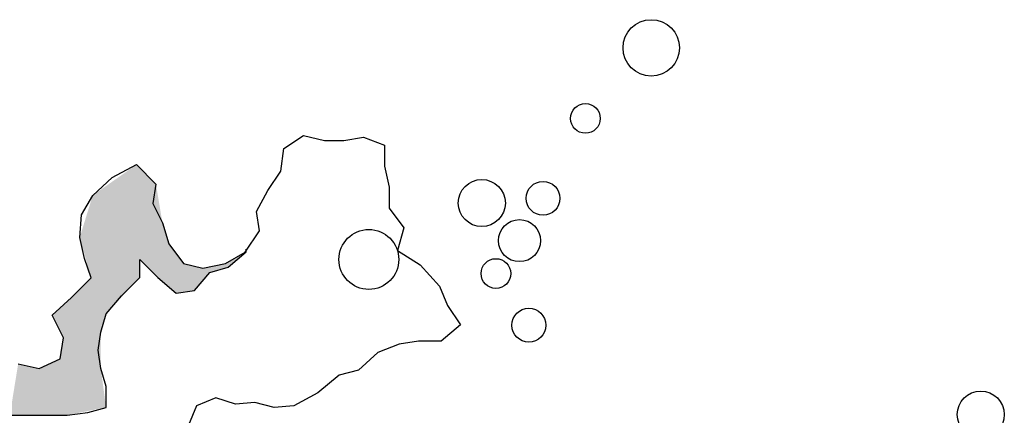
# Model space of a CAD drawing. Units: millimetres. Extents: x -48559 to 356317, y 32193 to 508246.
# Drawn here: x 104063 to 104480, y 135083 to 135251 of the extents above; entities that cross this region are included whole.
import ezdxf

# ---------------------------------------------------------------- set-up
doc = ezdxf.new("R2010")
doc.units = ezdxf.units.MM
doc.header["$LTSCALE"] = 5000
doc.header["$MEASUREMENT"] = 0
doc.layers.add('0_Very Thin', color=8, linetype='Continuous')

# ---------------------------------------------------------------- blocks, each defined once
blk = doc.blocks.new('plant 2')
for p, q in [((358.8608990926384, 391.1770580965897), (358.8691413918868, 391.1825501845954)), ((358.8691413918868, 391.1825501845954), (358.8780705500201, 391.1804906512568)), ((358.8780705500201, 391.1804906512568), (358.8863128492684, 391.1804906512568)), ((358.8863128492684, 391.1804906512568), (358.8945551485168, 391.1818636725855)), ((358.8945551485168, 391.1818636725855), (358.9034843066499, 391.1784311179183)), ((358.8595253748688, 391.1674469392162), (358.8608990926384, 391.1770580965897)), ((358.9034843066499, 391.1784311179183), (358.9034843066499, 391.1695064725548)), ((358.7880921098032, 391.1647008938683), (358.7983949857061, 391.1701929845647)), ((358.7983949857061, 391.1701929845647), (358.8066372849544, 391.1619548485203)), ((358.8540305074749, 391.1592088031723), (358.8595253748688, 391.1674469392162)), ((358.9034843066499, 391.1695064725548), (358.9055448796196, 391.1605818271912)), ((358.7798498105548, 391.1571492698338), (358.7880921098032, 391.1647008938683)), ((358.8066372849544, 391.1619548485203), (358.8052635671847, 391.1537167151662)), ((358.8492224989659, 391.1502841578088), (358.8540305074749, 391.1592088031723)), ((358.9055448796196, 391.1605818271912), (358.9055448796196, 391.1516571818277)), ((358.7750418020458, 391.1489111364797), (358.7798498105548, 391.1571492698338)), ((358.8052635671847, 391.1537167151662), (358.8093847168089, 391.1454785791218)), ((358.8505962167355, 391.1420460244547), (358.8492224989659, 391.1502841578088)), ((358.9055448796196, 391.1516571818277), (358.9117266058984, 391.1434190457837)), ((358.7743549431609, 391.1392999791067), (358.7750418020458, 391.1489111364797)), ((358.8093847168089, 391.1454785791218), (358.8121321523482, 391.1365539337587)), ((358.8444144904569, 391.1331213790911), (358.8505962167355, 391.1420460244547)), ((358.9117266058984, 391.1434190457837), (358.9089791740438, 391.133807891101)), ((358.7764155198155, 391.1303753337431), (358.7743549431609, 391.1392999791067)), ((358.8121321523482, 391.1365539337587), (358.8183138749421, 391.1283158004046)), ((358.8361721912086, 391.1283158004046), (358.8444144904569, 391.1331213790911)), ((358.837226934013, 391.1266602665248), (358.8449346063983, 391.1332635043793)), ((358.8449346063983, 391.1332635043793), (358.8449346063983, 391.1343640458156)), ((358.9089791740438, 391.133807891101), (358.918595187377, 391.1276292883952)), ((358.7791629516699, 391.122137200389), (358.7764155198155, 391.1303753337431)), ((358.7997896665618, 391.1222581088521), (358.7997896665618, 391.1299618854521)), ((358.7997896665618, 391.1299618854521), (358.8074973389472, 391.1222581088521)), ((358.8183138749421, 391.1283158004046), (358.8265561741905, 391.1262562670661)), ((358.822912683718, 391.1167554097431), (358.8295192616275, 391.1244591890338)), ((358.8265561741905, 391.1262562670661), (358.8361721912086, 391.1283158004046)), ((358.8295192616275, 391.1244591890338), (358.837226934013, 391.1266602665248)), ((358.918595187377, 391.1276292883952), (358.9268374903103, 391.1187046430316)), ((358.7709206524216, 391.1138990643451), (358.7791629516699, 391.122137200389)), ((358.7920819941763, 391.1145543295613), (358.7997896665618, 391.1222581088521)), ((358.8074973389472, 391.1222581088521), (358.8152050113325, 391.1156548709976)), ((358.8152050113325, 391.1156548709976), (358.822912683718, 391.1167554097431)), ((358.9268374903103, 391.1187046430316), (358.9302717810496, 391.1104665096775)), ((358.7626783531732, 391.1063474430009), (358.7709206524216, 391.1138990643451)), ((358.7854754162668, 391.1068505529613), (358.7920819941763, 391.1145543295613)), ((358.9302717810496, 391.1104665096775), (358.9357666484434, 391.1022283736336)), ((358.7674863616822, 391.0967362856275), (358.7626783531732, 391.1063474430009)), ((358.7832732236303, 391.0991467763608), (358.7854754162668, 391.1068505529613)), ((358.9357666484434, 391.1022283736336), (358.9275243455102, 391.0953632616081)), ((358.7661126439126, 391.0878116402639), (358.7674863616822, 391.0967362856275)), ((358.7821721291544, 391.0914429970705), (358.7832732236303, 391.0991467763608)), ((358.917908332177, 391.0953632616081), (358.9096660329286, 391.0939902402795)), ((358.9275243455102, 391.0953632616081), (358.917908332177, 391.0953632616081)), ((358.7832732236303, 391.0837392204701), (358.7821721291544, 391.0914429970705)), ((358.9096660329286, 391.0939902402795), (358.9007368747955, 391.0905576856123)), ((358.7571834857794, 391.0836925735873), (358.7661126439126, 391.0878116402639)), ((358.9007368747955, 391.0905576856123), (358.8924945718622, 391.0830060615774)), ((358.7482543276462, 391.0857521069258), (358.7571834857794, 391.0836925735873)), ((358.7854754162668, 391.0760354411798), (358.7832732236303, 391.0837392204701)), ((358.8924945718622, 391.0830060615774), (358.8842522726139, 391.0809465282389)), ((358.8842522726139, 391.0809465282389), (358.8753231144807, 391.0733949042044)), ((358.7854754162668, 391.0672311231435), (358.7854754162668, 391.0760354411798)), ((358.8320510415844, 391.0713353708659), (358.823808742336, 391.067902813508)), ((358.8402933408327, 391.0685893255179), (358.8320510415844, 391.0713353708659)), ((358.8753231144807, 391.0733949042044), (358.8650202422626, 391.067902813508)), ((358.7777677438814, 391.0650300456521), (358.7854754162668, 391.0672311231435)), ((358.823808742336, 391.067902813508), (358.8203744515966, 391.0596646801544)), ((358.8485356400811, 391.0692758375274), (358.8402933408327, 391.0685893255179)), ((358.8567779430143, 391.0672163041888), (358.8485356400811, 391.0692758375274)), ((358.8650202422626, 391.067902813508), (358.8567779430143, 391.0672163041888)), ((358.7447348580184, 391.0639295042163), (358.7689589733353, 391.0639295042163)), ((358.7689589733353, 391.0639295042163), (358.7777677438814, 391.0650300456521))]:
    blk.add_line(p, q)
for centre, radius in [((359.0165765346409, 391.2197019259618), 0.01196402527716101), ((358.9886463604229, 391.1897918618686), 0.006305914845319534), ((358.9447560862995, 391.153899784237), 0.009970021364378835), ((358.9706912477211, 391.1558937899501), 0.007190604300752804), ((358.960716186205, 391.1379477511339), 0.00891835965530451), ((358.8968757865833, 391.1299717336826), 0.01269677485647944), ((358.9507411222229, 391.1239897201438), 0.006305913137332019), ((358.9647062093319, 391.1020556735023), 0.007190602802905962), ((359.1562274081965, 391.0641695919574), 0.009970021364378778)]:
    blk.add_circle(centre, radius)
for points in [[(358.7997896665618, 391.1299618854521), (358.7798498105548, 391.1571492698338), (358.7997896665618, 391.1299618854521), (358.7983949857061, 391.1701929845647)], [(358.7997896665618, 391.1299618854521), (358.7983949857061, 391.1701929845647), (358.7997896665618, 391.1299618854521), (358.8066372849544, 391.1619548485203)], [(358.7997896665618, 391.1299618854521), (358.8066372849544, 391.1619548485203), (358.7997896665618, 391.1299618854521), (358.8093847168089, 391.1454785791218)], [(358.7997896665618, 391.1299618854521), (358.7743549431609, 391.1392999791067), (358.7997896665618, 391.1299618854521), (358.7798498105548, 391.1571492698338)], [(358.7997896665618, 391.1299618854521), (358.8093847168089, 391.1454785791218), (358.7997896665618, 391.1299618854521), (358.8121321523482, 391.1365539337587)], [(358.7997896665618, 391.1222581088521), (358.7791629516699, 391.122137200389), (358.7997896665618, 391.1299618854521), (358.7743549431609, 391.1392999791067)], [(358.7997896665618, 391.1299618854521), (358.8121321523482, 391.1365539337587), (358.8074973389472, 391.1222581088521), (358.8183138749421, 391.1283158004046)], [(358.837226934013, 391.1266602665248), (358.8361721912086, 391.1283158004046), (358.8449346063983, 391.1332635043793)], [(358.8074973389472, 391.1222581088521), (358.8183138749421, 391.1283158004046), (358.8152050113325, 391.1156548709976), (358.8183138749421, 391.1283158004046)], [(358.8152050113325, 391.1156548709976), (358.8183138749421, 391.1283158004046), (358.822912683718, 391.1167554097431), (358.8183138749421, 391.1283158004046)], [(358.822912683718, 391.1167554097431), (358.8183138749421, 391.1283158004046), (358.8295192616275, 391.1244591890338), (358.8265561741905, 391.1262562670661)], [(358.8295192616275, 391.1244591890338), (358.8265561741905, 391.1262562670661), (358.837226934013, 391.1266602665248), (358.8361721912086, 391.1283158004046)], [(358.7854754162668, 391.1068505529613), (358.7626783531732, 391.1063474430009), (358.7854754162668, 391.1068505529613), (358.7791629516699, 391.122137200389)], [(358.7854754162668, 391.1068505529613), (358.7791629516699, 391.122137200389), (358.7997896665618, 391.1222581088521), (358.7791629516699, 391.122137200389)], [(358.7832732236303, 391.0991467763608), (358.7674863616822, 391.0967362856275), (358.7854754162668, 391.1068505529613), (358.7626783531732, 391.1063474430009)], [(358.7832732236303, 391.0837392204701), (358.7661126439126, 391.0878116402639), (358.7832732236303, 391.0991467763608), (358.7674863616822, 391.0967362856275)], [(358.7689589733353, 391.0639295042163), (358.7571834857794, 391.0836925735873), (358.7854754162668, 391.0672311231435), (358.7661126439126, 391.0878116402639)], [(358.7854754162668, 391.0672311231435), (358.7661126439126, 391.0878116402639), (358.7832732236303, 391.0837392204701), (358.7661126439126, 391.0878116402639)], [(358.7447348580184, 391.0639295042163), (358.7482543276462, 391.0857521069258), (358.7689589733353, 391.0639295042163), (358.7571834857794, 391.0836925735873)]]:
    blk.add_solid(points)

msp = doc.modelspace()

# ---------------------------------------------------------------- block references
at = {"layer": '0_Very Thin', "xscale": 1000, "yscale": 1000, "zscale": 1000}
msp.add_blockref('plant 2', (-254686.1180345425, -255980.7610462168), dxfattribs=at)

doc.saveas('drawing.dxf')
